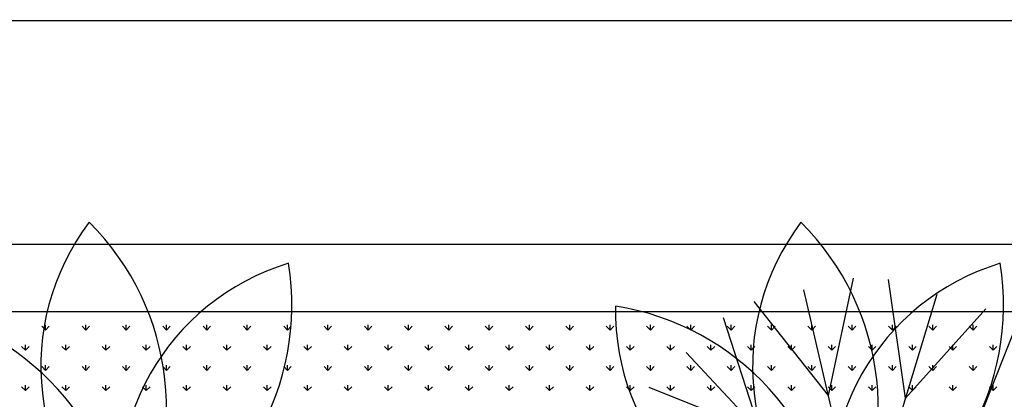
# Model space of a CAD drawing. Units: inches. Extents: x -41194 to 52587, y 40464 to 94605.
# Drawn here: x 6737 to 7614, y 94262 to 94600 of the extents above; entities that cross this region are included whole.
import ezdxf

# ---------------------------------------------------------------- set-up
doc = ezdxf.new("R2010")
doc.units = ezdxf.units.IN
doc.header["$MEASUREMENT"] = 0
doc.layers.add('freecads.com', color=7, linetype='Continuous')

msp = doc.modelspace()

# ---------------------------------------------------------------- linework, layer by layer
at = {"layer": 'freecads.com'}
for p, q in [((-13437.7, 94598.53), (40627.6, 94599.68)), ((-13237.73, 94399.75), (40627.6, 94399.75)), ((4640.29, 94399.75), (8558.33, 94399.75)), ((7457.73, 94264.96), (7479.92, 94369.35)), ((7526.47, 94262.69), (7511.2, 94368.32)), ((7487.87, 94135.55), (7435.81, 94359.07)), ((7487.87, 94135.55), (7554.54, 94355.16)), ((7457.73, 94264.96), (7391.69, 94348.8)), ((4700.29, 94339.75), (8498.33, 94339.75)), ((7526.47, 94262.69), (7597.89, 94342)), ((6760.31, 94323.27), (6760.31, 94328.03)), ((6796.23, 94323.27), (6796.23, 94328.03)), ((6832.15, 94323.27), (6832.15, 94328.03)), ((6868.07, 94323.27), (6868.07, 94328.03)), ((6903.99, 94323.27), (6903.99, 94328.03)), ((6939.91, 94323.27), (6939.91, 94328.03)), ((6975.83, 94323.27), (6975.83, 94328.03)), ((7011.75, 94323.27), (7011.75, 94328.03)), ((7047.68, 94323.27), (7047.68, 94328.03)), ((7083.6, 94323.27), (7083.6, 94328.03)), ((7119.52, 94323.27), (7119.52, 94328.03)), ((7155.44, 94323.27), (7155.44, 94328.03)), ((7191.36, 94323.27), (7191.36, 94328.03)), ((7227.28, 94323.27), (7227.28, 94328.03)), ((7263.2, 94323.27), (7263.2, 94328.03)), ((7299.12, 94323.27), (7299.12, 94328.03)), ((7335.04, 94323.27), (7335.04, 94328.03)), ((7397.06, 94232.55), (7364.09, 94334.05)), ((7370.96, 94323.27), (7370.96, 94328.03)), ((7406.89, 94323.27), (7406.89, 94328.03)), ((7442.81, 94323.27), (7442.81, 94328.03)), ((7478.73, 94323.27), (7478.73, 94328.03)), ((7514.65, 94323.27), (7514.65, 94328.03)), ((7550.57, 94323.27), (7550.57, 94328.03)), ((7586.49, 94323.27), (7586.49, 94328.03)), ((6760.31, 94323.27), (6756.94, 94326.64)), ((6760.31, 94323.27), (6763.67, 94326.64)), ((6796.23, 94323.27), (6792.86, 94326.64)), ((6796.23, 94323.27), (6799.6, 94326.64)), ((6832.15, 94323.27), (6828.78, 94326.64)), ((6832.15, 94323.27), (6835.52, 94326.64)), ((6868.07, 94323.27), (6864.7, 94326.64)), ((6868.07, 94323.27), (6871.44, 94326.64)), ((6903.99, 94323.27), (6900.62, 94326.64)), ((6903.99, 94323.27), (6907.36, 94326.64)), ((6939.91, 94323.27), (6936.54, 94326.64)), ((6939.91, 94323.27), (6943.28, 94326.64)), ((6975.83, 94323.27), (6972.47, 94326.64)), ((6975.83, 94323.27), (6979.2, 94326.64)), ((7011.75, 94323.27), (7008.39, 94326.64)), ((7011.75, 94323.27), (7015.12, 94326.64)), ((7047.68, 94323.27), (7044.31, 94326.64)), ((7047.68, 94323.27), (7051.04, 94326.64)), ((7083.6, 94323.27), (7080.23, 94326.64)), ((7083.6, 94323.27), (7086.96, 94326.64)), ((7119.52, 94323.27), (7116.15, 94326.64)), ((7119.52, 94323.27), (7122.88, 94326.64)), ((7155.44, 94323.27), (7152.07, 94326.64)), ((7155.44, 94323.27), (7158.81, 94326.64)), ((7191.36, 94323.27), (7187.99, 94326.64)), ((7191.36, 94323.27), (7194.73, 94326.64)), ((7227.28, 94323.27), (7223.91, 94326.64)), ((7227.28, 94323.27), (7230.65, 94326.64)), ((7263.2, 94323.27), (7259.83, 94326.64)), ((7263.2, 94323.27), (7266.57, 94326.64)), ((7299.12, 94323.27), (7295.75, 94326.64)), ((7299.12, 94323.27), (7302.49, 94326.64)), ((7335.04, 94323.27), (7331.68, 94326.64)), ((7335.04, 94323.27), (7338.41, 94326.64)), ((7370.96, 94323.27), (7367.6, 94326.64)), ((7370.96, 94323.27), (7374.33, 94326.64)), ((7406.89, 94323.27), (7403.52, 94326.64)), ((7406.89, 94323.27), (7410.25, 94326.64)), ((7442.81, 94323.27), (7439.44, 94326.64)), ((7442.81, 94323.27), (7446.17, 94326.64)), ((7478.73, 94323.27), (7475.36, 94326.64)), ((7478.73, 94323.27), (7482.1, 94326.64)), ((7514.65, 94323.27), (7511.28, 94326.64)), ((7514.65, 94323.27), (7518.02, 94326.64)), ((7550.57, 94323.27), (7547.2, 94326.64)), ((7550.57, 94323.27), (7553.94, 94326.64)), ((7586.49, 94323.27), (7583.12, 94326.64)), ((7584.87, 94226.36), (7624.46, 94325.47)), ((7586.49, 94323.27), (7589.86, 94326.64)), ((6742.35, 94305.31), (6742.35, 94310.07)), ((6778.27, 94305.31), (6778.27, 94310.07)), ((6814.19, 94305.31), (6814.19, 94310.07)), ((6850.11, 94305.31), (6850.11, 94310.07)), ((6886.03, 94305.31), (6886.03, 94310.07)), ((6921.95, 94305.31), (6921.95, 94310.07)), ((6957.87, 94305.31), (6957.87, 94310.07)), ((6993.79, 94305.31), (6993.79, 94310.07)), ((7029.71, 94305.31), (7029.71, 94310.07)), ((7065.64, 94305.31), (7065.64, 94310.07)), ((7101.56, 94305.31), (7101.56, 94310.07)), ((7137.48, 94305.31), (7137.48, 94310.07)), ((7173.4, 94305.31), (7173.4, 94310.07)), ((7209.32, 94305.31), (7209.32, 94310.07)), ((7245.24, 94305.31), (7245.24, 94310.07)), ((7281.16, 94305.31), (7281.16, 94310.07)), ((7317.08, 94305.31), (7317.08, 94310.07)), ((7353, 94305.31), (7353, 94310.07)), ((7388.92, 94305.31), (7388.92, 94310.07)), ((7424.85, 94305.31), (7424.85, 94310.07)), ((7460.77, 94305.31), (7460.77, 94310.07)), ((7496.69, 94305.31), (7496.69, 94310.07)), ((7532.61, 94305.31), (7532.61, 94310.07)), ((7568.53, 94305.31), (7568.53, 94310.07)), ((7604.45, 94305.31), (7604.45, 94310.07)), ((6742.35, 94305.31), (6738.98, 94308.68)), ((6742.35, 94305.31), (6745.71, 94308.68)), ((6778.27, 94305.31), (6774.9, 94308.68)), ((6778.27, 94305.31), (6781.64, 94308.68)), ((6814.19, 94305.31), (6810.82, 94308.68)), ((6814.19, 94305.31), (6817.56, 94308.68)), ((6850.11, 94305.31), (6846.74, 94308.68)), ((6850.11, 94305.31), (6853.48, 94308.68)), ((6886.03, 94305.31), (6882.66, 94308.68)), ((6886.03, 94305.31), (6889.4, 94308.68)), ((6921.95, 94305.31), (6918.58, 94308.68)), ((6921.95, 94305.31), (6925.32, 94308.68)), ((6957.87, 94305.31), (6954.5, 94308.68)), ((6957.87, 94305.31), (6961.24, 94308.68)), ((6993.79, 94305.31), (6990.43, 94308.68)), ((6993.79, 94305.31), (6997.16, 94308.68)), ((7029.71, 94305.31), (7026.35, 94308.68)), ((7029.71, 94305.31), (7033.08, 94308.68)), ((7065.64, 94305.31), (7062.27, 94308.68)), ((7065.64, 94305.31), (7069, 94308.68)), ((7101.56, 94305.31), (7098.19, 94308.68)), ((7101.56, 94305.31), (7104.92, 94308.68)), ((7137.48, 94305.31), (7134.11, 94308.68)), ((7137.48, 94305.31), (7140.85, 94308.68)), ((7173.4, 94305.31), (7170.03, 94308.68)), ((7173.4, 94305.31), (7176.77, 94308.68)), ((7209.32, 94305.31), (7205.95, 94308.68)), ((7209.32, 94305.31), (7212.69, 94308.68)), ((7245.24, 94305.31), (7241.87, 94308.68)), ((7245.24, 94305.31), (7248.61, 94308.68)), ((7281.16, 94305.31), (7277.79, 94308.68)), ((7281.16, 94305.31), (7284.53, 94308.68)), ((7317.08, 94305.31), (7313.72, 94308.68)), ((7317.08, 94305.31), (7320.45, 94308.68)), ((7487.87, 94135.55), (7331.02, 94303.1)), ((7353, 94305.31), (7349.64, 94308.68)), ((7353, 94305.31), (7356.37, 94308.68)), ((7388.92, 94305.31), (7385.56, 94308.68)), ((7388.92, 94305.31), (7392.29, 94308.68)), ((7424.85, 94305.31), (7421.48, 94308.68)), ((7424.85, 94305.31), (7428.21, 94308.68)), ((7460.77, 94305.31), (7457.4, 94308.68)), ((7460.77, 94305.31), (7464.13, 94308.68)), ((7496.69, 94305.31), (7493.32, 94308.68)), ((7496.69, 94305.31), (7500.06, 94308.68)), ((7532.61, 94305.31), (7529.24, 94308.68)), ((7532.61, 94305.31), (7535.98, 94308.68)), ((7568.53, 94305.31), (7565.16, 94308.68)), ((7568.53, 94305.31), (7571.9, 94308.68)), ((7604.45, 94305.31), (7601.08, 94308.68)), ((7604.45, 94305.31), (7607.82, 94308.68)), ((6760.31, 94287.35), (6760.31, 94292.11)), ((6796.23, 94287.35), (6796.23, 94292.11)), ((6832.15, 94287.35), (6832.15, 94292.11)), ((6868.07, 94287.35), (6868.07, 94292.11)), ((6903.99, 94287.35), (6903.99, 94292.11)), ((6939.91, 94287.35), (6939.91, 94292.11)), ((6975.83, 94287.35), (6975.83, 94292.11)), ((7011.75, 94287.35), (7011.75, 94292.11)), ((7047.68, 94287.35), (7047.68, 94292.11)), ((7083.6, 94287.35), (7083.6, 94292.11)), ((7119.52, 94287.35), (7119.52, 94292.11)), ((7155.44, 94287.35), (7155.44, 94292.11)), ((7191.36, 94287.35), (7191.36, 94292.11)), ((7227.28, 94287.35), (7227.28, 94292.11)), ((7263.2, 94287.35), (7263.2, 94292.11)), ((7299.12, 94287.35), (7299.12, 94292.11)), ((7335.04, 94287.35), (7335.04, 94292.11)), ((7370.96, 94287.35), (7370.96, 94292.11)), ((7406.89, 94287.35), (7406.89, 94292.11)), ((7442.81, 94287.35), (7442.81, 94292.11)), ((7478.73, 94287.35), (7478.73, 94292.11)), ((7514.65, 94287.35), (7514.65, 94292.11)), ((7550.57, 94287.35), (7550.57, 94292.11)), ((7586.49, 94287.35), (7586.49, 94292.11)), ((6760.31, 94287.35), (6756.94, 94290.71)), ((6760.31, 94287.35), (6763.67, 94290.71)), ((6796.23, 94287.35), (6792.86, 94290.71)), ((6796.23, 94287.35), (6799.6, 94290.71)), ((6832.15, 94287.35), (6828.78, 94290.71)), ((6832.15, 94287.35), (6835.52, 94290.71)), ((6868.07, 94287.35), (6864.7, 94290.71)), ((6868.07, 94287.35), (6871.44, 94290.71)), ((6903.99, 94287.35), (6900.62, 94290.71)), ((6903.99, 94287.35), (6907.36, 94290.71)), ((6939.91, 94287.35), (6936.54, 94290.71)), ((6939.91, 94287.35), (6943.28, 94290.71)), ((6975.83, 94287.35), (6972.47, 94290.71)), ((6975.83, 94287.35), (6979.2, 94290.71)), ((7011.75, 94287.35), (7008.39, 94290.71)), ((7011.75, 94287.35), (7015.12, 94290.71)), ((7047.68, 94287.35), (7044.31, 94290.71)), ((7047.68, 94287.35), (7051.04, 94290.71)), ((7083.6, 94287.35), (7080.23, 94290.71)), ((7083.6, 94287.35), (7086.96, 94290.71)), ((7119.52, 94287.35), (7116.15, 94290.71)), ((7119.52, 94287.35), (7122.88, 94290.71)), ((7155.44, 94287.35), (7152.07, 94290.71)), ((7155.44, 94287.35), (7158.81, 94290.71)), ((7191.36, 94287.35), (7187.99, 94290.71)), ((7191.36, 94287.35), (7194.73, 94290.71)), ((7227.28, 94287.35), (7223.91, 94290.71)), ((7227.28, 94287.35), (7230.65, 94290.71)), ((7263.2, 94287.35), (7259.83, 94290.71)), ((7263.2, 94287.35), (7266.57, 94290.71)), ((7299.12, 94287.35), (7295.75, 94290.71)), ((7299.12, 94287.35), (7302.49, 94290.71)), ((7335.04, 94287.35), (7331.68, 94290.71)), ((7335.04, 94287.35), (7338.41, 94290.71)), ((7370.96, 94287.35), (7367.6, 94290.71)), ((7370.96, 94287.35), (7374.33, 94290.71)), ((7406.89, 94287.35), (7403.52, 94290.71)), ((7406.89, 94287.35), (7410.25, 94290.71)), ((7442.81, 94287.35), (7439.44, 94290.71)), ((7442.81, 94287.35), (7446.17, 94290.71)), ((7478.73, 94287.35), (7475.36, 94290.71)), ((7478.73, 94287.35), (7482.1, 94290.71)), ((7514.65, 94287.35), (7511.28, 94290.71)), ((7514.65, 94287.35), (7518.02, 94290.71)), ((7550.57, 94287.35), (7547.2, 94290.71)), ((7550.57, 94287.35), (7553.94, 94290.71)), ((7586.49, 94287.35), (7583.12, 94290.71)), ((7586.49, 94287.35), (7589.86, 94290.71)), ((6742.35, 94269.39), (6738.98, 94272.75)), ((6742.35, 94269.39), (6742.35, 94274.15)), ((6742.35, 94269.39), (6745.71, 94272.75)), ((6778.27, 94269.39), (6774.9, 94272.75)), ((6778.27, 94269.39), (6778.27, 94274.15)), ((6778.27, 94269.39), (6781.64, 94272.75)), ((6814.19, 94269.39), (6810.82, 94272.75)), ((6814.19, 94269.39), (6814.19, 94274.15)), ((6814.19, 94269.39), (6817.56, 94272.75)), ((6850.11, 94269.39), (6846.74, 94272.75)), ((6850.11, 94269.39), (6850.11, 94274.15)), ((6850.11, 94269.39), (6853.48, 94272.75)), ((6886.03, 94269.39), (6882.66, 94272.75)), ((6886.03, 94269.39), (6886.03, 94274.15)), ((6886.03, 94269.39), (6889.4, 94272.75)), ((6921.95, 94269.39), (6918.58, 94272.75)), ((6921.95, 94269.39), (6921.95, 94274.15)), ((6921.95, 94269.39), (6925.32, 94272.75)), ((6957.87, 94269.39), (6954.5, 94272.75)), ((6957.87, 94269.39), (6957.87, 94274.15)), ((6957.87, 94269.39), (6961.24, 94272.75)), ((6993.79, 94269.39), (6990.43, 94272.75)), ((6993.79, 94269.39), (6993.79, 94274.15)), ((6993.79, 94269.39), (6997.16, 94272.75)), ((7029.71, 94269.39), (7026.35, 94272.75)), ((7029.71, 94269.39), (7029.71, 94274.15)), ((7029.71, 94269.39), (7033.08, 94272.75)), ((7065.64, 94269.39), (7062.27, 94272.75)), ((7065.64, 94269.39), (7065.64, 94274.15)), ((7065.64, 94269.39), (7069, 94272.75)), ((7101.56, 94269.39), (7098.19, 94272.75)), ((7101.56, 94269.39), (7101.56, 94274.15)), ((7101.56, 94269.39), (7104.92, 94272.75)), ((7137.48, 94269.39), (7134.11, 94272.75)), ((7137.48, 94269.39), (7137.48, 94274.15)), ((7137.48, 94269.39), (7140.85, 94272.75)), ((7173.4, 94269.39), (7170.03, 94272.75)), ((7173.4, 94269.39), (7173.4, 94274.15)), ((7173.4, 94269.39), (7176.77, 94272.75)), ((7209.32, 94269.39), (7205.95, 94272.75)), ((7209.32, 94269.39), (7209.32, 94274.15)), ((7209.32, 94269.39), (7212.69, 94272.75)), ((7245.24, 94269.39), (7241.87, 94272.75)), ((7245.24, 94269.39), (7245.24, 94274.15)), ((7245.24, 94269.39), (7248.61, 94272.75)), ((7281.16, 94269.39), (7277.79, 94272.75)), ((7281.16, 94269.39), (7281.16, 94274.15)), ((7281.16, 94269.39), (7284.53, 94272.75)), ((7397.06, 94232.55), (7297.95, 94272.14)), ((7317.08, 94269.39), (7313.72, 94272.75)), ((7317.08, 94269.39), (7317.08, 94274.15)), ((7317.08, 94269.39), (7320.45, 94272.75)), ((7353, 94269.39), (7349.64, 94272.75)), ((7353, 94269.39), (7353, 94274.15)), ((7353, 94269.39), (7356.37, 94272.75)), ((7388.92, 94269.39), (7385.56, 94272.75)), ((7388.92, 94269.39), (7388.92, 94274.15)), ((7388.92, 94269.39), (7392.29, 94272.75)), ((7424.85, 94269.39), (7421.48, 94272.75)), ((7424.85, 94269.39), (7424.85, 94274.15)), ((7424.85, 94269.39), (7428.21, 94272.75)), ((7460.77, 94269.39), (7457.4, 94272.75)), ((7460.77, 94269.39), (7460.77, 94274.15)), ((7460.77, 94269.39), (7464.13, 94272.75)), ((7496.69, 94269.39), (7493.32, 94272.75)), ((7496.69, 94269.39), (7496.69, 94274.15)), ((7496.69, 94269.39), (7500.06, 94272.75)), ((7532.61, 94269.39), (7529.24, 94272.75)), ((7532.61, 94269.39), (7532.61, 94274.15)), ((7532.61, 94269.39), (7535.98, 94272.75)), ((7568.53, 94269.39), (7565.16, 94272.75)), ((7568.53, 94269.39), (7568.53, 94274.15)), ((7568.53, 94269.39), (7571.9, 94272.75)), ((7604.45, 94269.39), (7601.08, 94272.75)), ((7604.45, 94269.39), (7604.45, 94274.15)), ((7604.45, 94269.39), (7607.82, 94272.75))]:
    msp.add_line(p, q, dxfattribs=at)
for centre, radius, start, end in [((6969.58, 94290.68), 213.41, 142.94573, 229.76357), ((6633.73, 94253.28), 234.43, 327.62875, 45.08056), ((7603.56, 94290.68), 213.41, 142.94573, 229.76357), ((7267.71, 94253.28), 234.43, 327.62875, 45.08056), ((7039.01, 94178.54), 213.41, 106.94559, 193.76353), ((6745.32, 94345.69), 234.43, 291.62865, 9.08053), ((7672.99, 94178.54), 213.41, 106.94559, 193.76353), ((7379.3, 94345.69), 234.43, 291.62865, 9.08053), ((6847.49, 94340.6), 213.41, 178.94568, 265.76355), ((6597.77, 94112.93), 234.43, 3.6287, 81.08051), ((7481.47, 94340.6), 213.41, 178.94568, 265.76355), ((7231.75, 94112.93), 234.43, 3.6287, 81.08051)]:
    msp.add_arc(centre, radius, start, end, dxfattribs=at)

doc.saveas('drawing.dxf')
